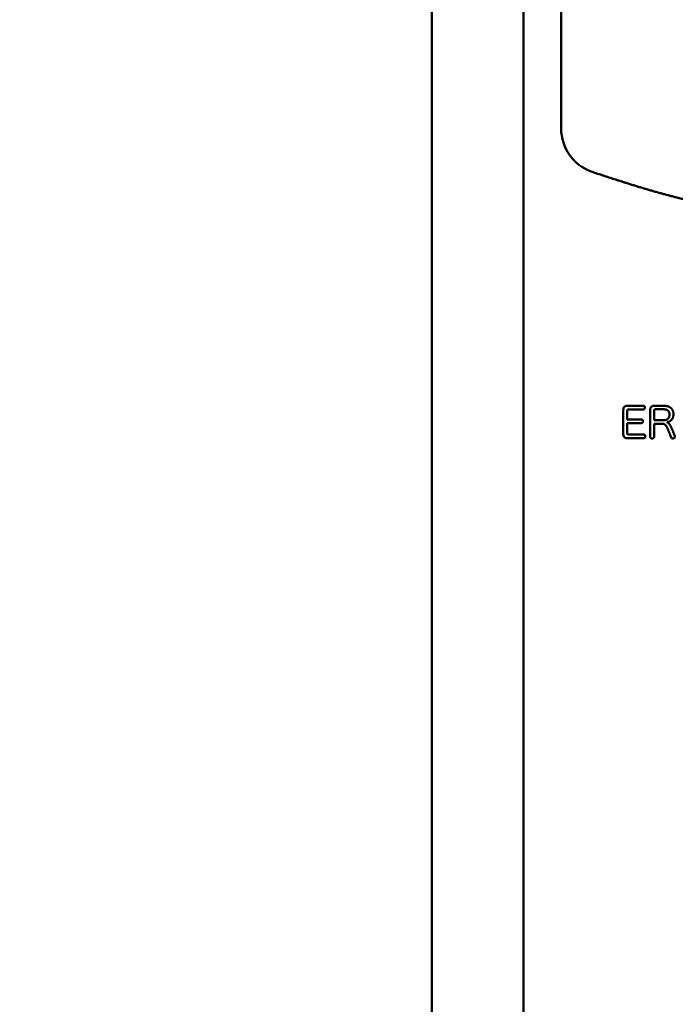
# Model space of a CAD drawing. Units: millimetres. Extents: x 90 to 2083, y 50 to 1450.
# Drawn here: x 563 to 606, y 837 to 902 of the extents above; entities that cross this region are included whole.
import ezdxf

# ---------------------------------------------------------------- set-up
doc = ezdxf.new("R2010")
doc.units = ezdxf.units.MM
doc.header["$LTSCALE"] = 0.848819
doc.layers.add('NoLayerName_001', color=7, linetype='Continuous')
doc.layers.add('NoLayerName_002', color=7, linetype='Continuous')
doc.styles.get("Standard").update_dxf_attribs({"font": 'txt', "bigfont": 'extfont2'})
doc.dimstyles.get("Standard").update_dxf_attribs({"dimtxt": 2.5, "dimasz": 2.5, "dimexe": 1.25, "dimexo": 0.625, "dimtad": 1, "dimzin": 0, "dimdsep": 46, "dimtxsty": 'Standard', "dimcen": 2.5, "dimadec": 0, "dimazin": 0, "dimtfac": 0.75, "dimtmove": 0, "dimatfit": 3, "dimfxl": 1, "dimarcsym": 0})

msp = doc.modelspace()

# ---------------------------------------------------------------- linework, layer by layer
at = {"layer": 'NoLayerName_002', "color": 3, "linetype": 'Continuous', "lineweight": 50}
for p, q in [((589.751, 949.206), (589.751, 831.206)), ((595.751, 944.206), (595.751, 836.206)), ((598.209, 939.567), (598.209, 894.516)), ((602.269, 874.562), (602.269, 876.094)), ((602.524, 876.056), (602.524, 875.494)), ((602.546, 876.388), (603.573, 876.388)), ((603.573, 876.151), (602.617, 876.151)), ((604.027, 874.372), (604.027, 876.094)), ((604.282, 876.067), (604.282, 875.445)), ((604.304, 876.388), (604.939, 876.388)), ((604.923, 876.162), (604.372, 876.162)), ((602.524, 875.494), (603.451, 875.494)), ((604.282, 875.445), (604.907, 875.445)), ((603.451, 875.263), (602.524, 875.263)), ((602.524, 875.263), (602.524, 874.595)), ((604.782, 875.222), (604.282, 875.222)), ((604.282, 875.222), (604.282, 874.37)), ((603.597, 874.272), (602.546, 874.272)), ((602.625, 874.508), (603.597, 874.508)), ((605.393, 874.326), (605.325, 874.5)), ((605.572, 874.576), (605.64, 874.416))]:
    msp.add_line(p, q, dxfattribs=at)
msp.add_arc((601.209, 894.516), 3, 180, 249.73512, dxfattribs=at)
for points, knots in [([(602.105, 891.07), (602.024, 891.096), (601.822, 891.16), (601.5, 891.265), (601.016, 891.423), (600.573, 891.568), (600.25, 891.675), (600.17, 891.701)], [0, 0, 0, 0, 0.254398, 0.636026, 1.017684, 1.781065, 2.035534, 2.035534, 2.035534, 2.035534]), ([(609.109, 889.214), (608.985, 889.242), (608.737, 889.297), (608.406, 889.371), (608.116, 889.437), (607.868, 889.494), (607.62, 889.551), (607.373, 889.609), (607.125, 889.668), (606.878, 889.727), (606.631, 889.787), (606.383, 889.848), (606.178, 889.899), (606.013, 889.941), (605.89, 889.972), (605.767, 890.004), (605.644, 890.036), (605.521, 890.068), (605.398, 890.1), (605.275, 890.132), (605.152, 890.165), (605.029, 890.198), (604.907, 890.232), (604.784, 890.265), (604.661, 890.299), (604.539, 890.333), (604.417, 890.368), (604.294, 890.403), (604.172, 890.438), (604.05, 890.473), (603.928, 890.509), (603.806, 890.545), (603.684, 890.581), (603.562, 890.617), (603.44, 890.654), (603.278, 890.703), (603.076, 890.765), (602.833, 890.84), (602.59, 890.916), (602.347, 890.992), (602.186, 891.044), (602.105, 891.07)], [0, 0, 0, 0, 0.381687, 0.763386, 1.017852, 1.272315, 1.526771, 1.781217, 2.035651, 2.290071, 2.544475, 2.798862, 3.053231, 3.180409, 3.307582, 3.434751, 3.561915, 3.689075, 3.816232, 3.943384, 4.070533, 4.197678, 4.32482, 4.45196, 4.579097, 4.706232, 4.833366, 4.9605, 5.087633, 5.214767, 5.341902, 5.469039, 5.596178, 5.72332, 5.850465, 5.977614, 6.231923, 6.486249, 6.740593, 6.994956, 7.249336, 7.249336, 7.249336, 7.249336]), ([(602.269, 876.094), (602.269, 876.099), (602.269, 876.108), (602.27, 876.121), (602.271, 876.134), (602.272, 876.148), (602.273, 876.161), (602.274, 876.174), (602.276, 876.187), (602.278, 876.2), (602.281, 876.214), (602.284, 876.227), (602.288, 876.239), (602.293, 876.252), (602.298, 876.264), (602.304, 876.276), (602.311, 876.288), (602.318, 876.299), (602.326, 876.31), (602.335, 876.32), (602.345, 876.329), (602.355, 876.338), (602.366, 876.346), (602.378, 876.353), (602.389, 876.359), (602.402, 876.364), (602.414, 876.369), (602.427, 876.373), (602.44, 876.377), (602.453, 876.379), (602.466, 876.382), (602.479, 876.383), (602.493, 876.385), (602.506, 876.386), (602.519, 876.387), (602.533, 876.387), (602.542, 876.388), (602.546, 876.388)], [0, 0, 0, 0, 0.0133647, 0.0267245, 0.0400757, 0.0534161, 0.0667467, 0.0800722, 0.0934018, 0.1067506, 0.1201284, 0.1335202, 0.1469122, 0.1602978, 0.1736788, 0.1870661, 0.2004765, 0.2139026, 0.2273271, 0.2407388, 0.254133, 0.267514, 0.2808983, 0.2943047, 0.3077395, 0.3211971, 0.3346614, 0.3481077, 0.3615047, 0.3748502, 0.3881735, 0.4014966, 0.4148328, 0.4281881, 0.4415627, 0.4549525, 0.4683507, 0.4683507, 0.4683507, 0.4683507]), ([(602.617, 876.151), (602.615, 876.151), (602.612, 876.151), (602.608, 876.151), (602.604, 876.151), (602.599, 876.15), (602.595, 876.15), (602.591, 876.149), (602.586, 876.149), (602.582, 876.148), (602.578, 876.147), (602.574, 876.145), (602.57, 876.144), (602.565, 876.142), (602.562, 876.14), (602.558, 876.138), (602.554, 876.135), (602.551, 876.133), (602.548, 876.13), (602.544, 876.126), (602.542, 876.123), (602.539, 876.12), (602.537, 876.116), (602.535, 876.112), (602.533, 876.108), (602.531, 876.104), (602.53, 876.1), (602.529, 876.095), (602.528, 876.091), (602.527, 876.087), (602.526, 876.082), (602.526, 876.078), (602.525, 876.074), (602.525, 876.069), (602.525, 876.065), (602.525, 876.061), (602.525, 876.058), (602.524, 876.056)], [0, 0, 0, 0, 0.0043811, 0.00876, 0.0131347, 0.0175045, 0.0218697, 0.0262328, 0.0305985, 0.0349737, 0.0393594, 0.0437491, 0.0481383, 0.0525249, 0.0569097, 0.0612969, 0.0656893, 0.0700841, 0.0744783, 0.0788697, 0.0832566, 0.0876397, 0.0920245, 0.0964159, 0.1008148, 0.1052189, 0.1096232, 0.1140202, 0.1184017, 0.1227707, 0.1271349, 0.1314995, 0.1358676, 0.1402405, 0.1446184, 0.1490002, 0.153384, 0.153384, 0.153384, 0.153384]), ([(603.573, 876.388), (603.575, 876.388), (603.578, 876.387), (603.583, 876.387), (603.588, 876.387), (603.594, 876.386), (603.599, 876.385), (603.604, 876.384), (603.609, 876.383), (603.614, 876.382), (603.618, 876.38), (603.623, 876.378), (603.628, 876.375), (603.632, 876.373), (603.637, 876.37), (603.641, 876.367), (603.645, 876.364), (603.648, 876.36), (603.652, 876.357), (603.656, 876.353), (603.659, 876.349), (603.662, 876.344), (603.665, 876.34), (603.667, 876.336), (603.669, 876.331), (603.671, 876.326), (603.673, 876.322), (603.675, 876.317), (603.676, 876.312), (603.678, 876.307), (603.678, 876.302), (603.679, 876.297), (603.68, 876.291), (603.68, 876.286), (603.681, 876.281), (603.681, 876.276), (603.681, 876.273), (603.682, 876.271)], [0, 0, 0, 0, 0.0051669, 0.0103281, 0.0154788, 0.0206163, 0.0257408, 0.0308567, 0.0359734, 0.0411037, 0.046249, 0.0514054, 0.0565688, 0.0617346, 0.0668982, 0.0720557, 0.0772075, 0.0823565, 0.0875051, 0.0926553, 0.0978085, 0.1029657, 0.1081271, 0.1132913, 0.1184561, 0.1236188, 0.1287761, 0.1339241, 0.139059, 0.1441814, 0.1493007, 0.1544241, 0.1595558, 0.1646971, 0.1698475, 0.1750049, 0.1801659, 0.1801659, 0.1801659, 0.1801659]), ([(603.682, 876.271), (603.681, 876.269), (603.681, 876.265), (603.68, 876.259), (603.68, 876.253), (603.679, 876.247), (603.678, 876.241), (603.677, 876.235), (603.676, 876.229), (603.674, 876.223), (603.672, 876.217), (603.67, 876.212), (603.668, 876.206), (603.665, 876.201), (603.661, 876.196), (603.658, 876.191), (603.654, 876.186), (603.65, 876.182), (603.646, 876.177), (603.641, 876.173), (603.636, 876.17), (603.631, 876.166), (603.626, 876.163), (603.62, 876.161), (603.615, 876.158), (603.609, 876.157), (603.603, 876.155), (603.597, 876.154), (603.591, 876.153), (603.585, 876.153), (603.579, 876.152), (603.575, 876.152), (603.573, 876.151)], [0, 0, 0, 0, 0.0061041, 0.012201, 0.0182845, 0.0243499, 0.0303946, 0.0364198, 0.0424303, 0.0484361, 0.054453, 0.0604946, 0.0665588, 0.0726406, 0.0787355, 0.0848391, 0.0909481, 0.0970602, 0.1031743, 0.109288, 0.1153938, 0.1214844, 0.1275538, 0.1335977, 0.1396143, 0.1456105, 0.1516102, 0.1576307, 0.1636798, 0.1697571, 0.1758562, 0.1819673, 0.1819673, 0.1819673, 0.1819673]), ([(604.027, 876.094), (604.027, 876.099), (604.027, 876.108), (604.028, 876.121), (604.028, 876.134), (604.029, 876.148), (604.03, 876.161), (604.032, 876.174), (604.033, 876.187), (604.036, 876.2), (604.039, 876.214), (604.042, 876.227), (604.046, 876.239), (604.05, 876.252), (604.056, 876.264), (604.062, 876.276), (604.068, 876.288), (604.076, 876.299), (604.084, 876.31), (604.093, 876.32), (604.102, 876.329), (604.113, 876.338), (604.124, 876.346), (604.135, 876.353), (604.147, 876.359), (604.159, 876.364), (604.172, 876.369), (604.185, 876.373), (604.198, 876.377), (604.211, 876.379), (604.224, 876.382), (604.237, 876.383), (604.25, 876.385), (604.264, 876.386), (604.277, 876.387), (604.29, 876.387), (604.299, 876.388), (604.304, 876.388)], [0, 0, 0, 0, 0.0133645, 0.0267242, 0.0400753, 0.0534158, 0.0667465, 0.0800721, 0.0934019, 0.106751, 0.1201292, 0.1335213, 0.1469135, 0.1602991, 0.17368, 0.1870672, 0.2004774, 0.2139034, 0.227328, 0.2407399, 0.2541344, 0.2675158, 0.2809004, 0.294307, 0.3077419, 0.3211994, 0.3346636, 0.3481097, 0.3615067, 0.3748521, 0.3881754, 0.4014986, 0.4148349, 0.4281903, 0.441565, 0.4549551, 0.4683534, 0.4683534, 0.4683534, 0.4683534]), ([(604.372, 876.162), (604.37, 876.162), (604.367, 876.162), (604.363, 876.162), (604.359, 876.162), (604.355, 876.161), (604.35, 876.161), (604.346, 876.16), (604.342, 876.159), (604.338, 876.158), (604.334, 876.157), (604.33, 876.155), (604.326, 876.154), (604.322, 876.152), (604.318, 876.15), (604.315, 876.147), (604.311, 876.145), (604.308, 876.142), (604.305, 876.139), (604.302, 876.136), (604.299, 876.132), (604.297, 876.129), (604.295, 876.125), (604.293, 876.121), (604.291, 876.118), (604.289, 876.114), (604.288, 876.11), (604.286, 876.105), (604.285, 876.101), (604.285, 876.097), (604.284, 876.093), (604.283, 876.089), (604.283, 876.084), (604.283, 876.08), (604.282, 876.076), (604.282, 876.072), (604.282, 876.069), (604.282, 876.067)], [0, 0, 0, 0, 0.0042799, 0.0085566, 0.0128276, 0.0170917, 0.0213497, 0.0256051, 0.0298646, 0.0341351, 0.0384136, 0.0426962, 0.0469797, 0.0512627, 0.0555451, 0.0598281, 0.0641116, 0.0683948, 0.0726773, 0.0769589, 0.0812403, 0.0855233, 0.0898104, 0.0941022, 0.0983971, 0.1026919, 0.1069819, 0.1112613, 0.1155258, 0.119782, 0.1240372, 0.1282962, 0.1325616, 0.1368343, 0.1411137, 0.1453981, 0.1496852, 0.1496852, 0.1496852, 0.1496852]), ([(605.29, 875.807), (605.289, 875.812), (605.289, 875.823), (605.288, 875.84), (605.287, 875.857), (605.285, 875.873), (605.283, 875.89), (605.281, 875.906), (605.277, 875.922), (605.273, 875.938), (605.268, 875.954), (605.263, 875.97), (605.256, 875.986), (605.249, 876.001), (605.241, 876.015), (605.232, 876.029), (605.222, 876.043), (605.211, 876.056), (605.2, 876.068), (605.188, 876.08), (605.175, 876.09), (605.162, 876.1), (605.148, 876.109), (605.133, 876.118), (605.118, 876.125), (605.103, 876.132), (605.087, 876.138), (605.071, 876.143), (605.055, 876.147), (605.039, 876.151), (605.023, 876.154), (605.006, 876.156), (604.99, 876.158), (604.973, 876.159), (604.956, 876.161), (604.94, 876.162), (604.929, 876.162), (604.923, 876.162)], [0, 0, 0, 0, 0.0167034, 0.0333947, 0.050064, 0.0667061, 0.083323, 0.099926, 0.1165384, 0.13319, 0.1498777, 0.1665849, 0.1832994, 0.2000131, 0.2167235, 0.2334333, 0.2501438, 0.2668534, 0.2835609, 0.3002667, 0.3169735, 0.333687, 0.350415, 0.3671593, 0.3839149, 0.4006708, 0.4174111, 0.4341155, 0.4507635, 0.4673705, 0.4839694, 0.5005825, 0.5172221, 0.5338926, 0.5505918, 0.5673129, 0.5840456, 0.5840456, 0.5840456, 0.5840456]), ([(604.939, 876.388), (604.948, 876.387), (604.966, 876.386), (604.992, 876.385), (605.019, 876.383), (605.045, 876.381), (605.071, 876.378), (605.097, 876.375), (605.123, 876.37), (605.149, 876.365), (605.175, 876.358), (605.2, 876.351), (605.225, 876.342), (605.25, 876.332), (605.274, 876.321), (605.297, 876.309), (605.32, 876.295), (605.343, 876.281), (605.364, 876.265), (605.385, 876.249), (605.404, 876.231), (605.423, 876.212), (605.44, 876.192), (605.456, 876.17), (605.471, 876.148), (605.485, 876.126), (605.497, 876.102), (605.508, 876.078), (605.517, 876.053), (605.525, 876.028), (605.531, 876.002), (605.536, 875.976), (605.54, 875.95), (605.544, 875.924), (605.546, 875.898), (605.548, 875.871), (605.55, 875.853), (605.55, 875.844)], [0, 0, 0, 0, 0.0265014, 0.052988, 0.0794473, 0.1058718, 0.1322609, 0.1586241, 0.1849828, 0.2113725, 0.2378162, 0.264298, 0.2908013, 0.3173129, 0.3438243, 0.3703321, 0.3968374, 0.4233381, 0.4498325, 0.4763247, 0.5028261, 0.5293554, 0.5559366, 0.5825644, 0.609212, 0.6358502, 0.6624499, 0.6889828, 0.7154239, 0.7417605, 0.768052, 0.7943705, 0.820758, 0.8472308, 0.8737852, 0.9004021, 0.9270527, 0.9270527, 0.9270527, 0.9270527]), ([(603.451, 875.494), (603.452, 875.494), (603.456, 875.494), (603.461, 875.493), (603.466, 875.493), (603.471, 875.492), (603.476, 875.491), (603.481, 875.49), (603.486, 875.489), (603.491, 875.488), (603.495, 875.486), (603.5, 875.484), (603.505, 875.481), (603.509, 875.479), (603.513, 875.476), (603.517, 875.473), (603.521, 875.469), (603.525, 875.466), (603.528, 875.462), (603.532, 875.458), (603.535, 875.454), (603.537, 875.45), (603.54, 875.446), (603.543, 875.441), (603.545, 875.437), (603.547, 875.432), (603.549, 875.427), (603.55, 875.422), (603.552, 875.418), (603.553, 875.413), (603.554, 875.408), (603.554, 875.403), (603.555, 875.398), (603.556, 875.393), (603.556, 875.387), (603.556, 875.382), (603.557, 875.379), (603.557, 875.377)], [0, 0, 0, 0, 0.0051036, 0.0102009, 0.0152867, 0.0203583, 0.025416, 0.0304648, 0.0355157, 0.0405813, 0.0456623, 0.0507549, 0.0558548, 0.0609568, 0.0660557, 0.071147, 0.0762321, 0.0813144, 0.0863968, 0.0914811, 0.0965687, 0.1016606, 0.1067563, 0.1118544, 0.1169525, 0.122048, 0.1271377, 0.1322181, 0.1372855, 0.1423419, 0.1473961, 0.1524549, 0.1575217, 0.162598, 0.1676829, 0.1727744, 0.1778695, 0.1778695, 0.1778695, 0.1778695]), ([(603.557, 875.377), (603.556, 875.375), (603.556, 875.371), (603.555, 875.366), (603.555, 875.36), (603.554, 875.354), (603.553, 875.348), (603.552, 875.343), (603.55, 875.337), (603.549, 875.332), (603.547, 875.326), (603.544, 875.321), (603.542, 875.316), (603.539, 875.311), (603.535, 875.306), (603.532, 875.301), (603.528, 875.297), (603.524, 875.293), (603.52, 875.289), (603.515, 875.285), (603.511, 875.281), (603.506, 875.278), (603.501, 875.275), (603.496, 875.273), (603.49, 875.27), (603.485, 875.269), (603.479, 875.267), (603.474, 875.266), (603.468, 875.265), (603.462, 875.264), (603.457, 875.264), (603.453, 875.263), (603.451, 875.263)], [0, 0, 0, 0, 0.0058485, 0.0116891, 0.0175147, 0.0233197, 0.0291015, 0.0348605, 0.0406018, 0.0463356, 0.0520782, 0.0578427, 0.0636298, 0.0694378, 0.0752641, 0.0811053, 0.0869574, 0.0928161, 0.0986771, 0.1045341, 0.1103781, 0.1162019, 0.1220005, 0.1277719, 0.1335176, 0.1392462, 0.1449799, 0.1507357, 0.1565207, 0.1623341, 0.1681696, 0.1740171, 0.1740171, 0.1740171, 0.1740171]), ([(604.907, 875.445), (604.912, 875.446), (604.924, 875.446), (604.941, 875.447), (604.957, 875.449), (604.974, 875.451), (604.991, 875.453), (605.008, 875.455), (605.024, 875.459), (605.04, 875.463), (605.057, 875.468), (605.073, 875.474), (605.088, 875.48), (605.104, 875.488), (605.118, 875.496), (605.133, 875.504), (605.147, 875.514), (605.161, 875.524), (605.174, 875.534), (605.186, 875.546), (605.198, 875.558), (605.21, 875.571), (605.22, 875.584), (605.23, 875.598), (605.24, 875.612), (605.248, 875.627), (605.256, 875.642), (605.262, 875.657), (605.268, 875.673), (605.273, 875.689), (605.277, 875.706), (605.28, 875.722), (605.283, 875.739), (605.285, 875.756), (605.287, 875.773), (605.288, 875.79), (605.289, 875.801), (605.29, 875.807)], [0, 0, 0, 0, 0.0169607, 0.033908, 0.050831, 0.067723, 0.0845846, 0.1014255, 0.1182669, 0.1351393, 0.1520486, 0.1689857, 0.1859409, 0.2029042, 0.2198657, 0.2368163, 0.2537519, 0.2706774, 0.2875997, 0.3045279, 0.3214729, 0.3384483, 0.3554597, 0.3724907, 0.3895219, 0.406535, 0.4235135, 0.4404435, 0.4573148, 0.4741302, 0.4909326, 0.5077607, 0.5246361, 0.5415663, 0.5585472, 0.5755665, 0.5926065, 0.5926065, 0.5926065, 0.5926065]), ([(605.55, 875.844), (605.55, 875.837), (605.549, 875.823), (605.548, 875.802), (605.546, 875.78), (605.545, 875.759), (605.542, 875.738), (605.539, 875.717), (605.535, 875.696), (605.531, 875.675), (605.525, 875.655), (605.518, 875.634), (605.511, 875.614), (605.502, 875.595), (605.493, 875.575), (605.483, 875.557), (605.472, 875.538), (605.46, 875.52), (605.447, 875.503), (605.434, 875.487), (605.42, 875.471), (605.405, 875.455), (605.389, 875.441), (605.373, 875.427), (605.356, 875.414), (605.338, 875.402), (605.32, 875.39), (605.301, 875.38), (605.282, 875.37), (605.263, 875.361), (605.243, 875.353), (605.223, 875.346), (605.203, 875.339), (605.183, 875.332), (605.162, 875.326), (605.142, 875.321), (605.128, 875.317), (605.121, 875.315)], [0, 0, 0, 0, 0.0214023, 0.0427903, 0.064152, 0.08548, 0.1067737, 0.1280415, 0.1493035, 0.1705925, 0.1919262, 0.2132941, 0.234684, 0.2560845, 0.2774854, 0.2988775, 0.3202552, 0.3416217, 0.3629828, 0.3843439, 0.4057108, 0.4270895, 0.4484854, 0.4698961, 0.491314, 0.5127295, 0.5341318, 0.5555089, 0.5768482, 0.5981398, 0.6194054, 0.6406767, 0.6619727, 0.6833015, 0.7046626, 0.7260487, 0.7474485, 0.7474485, 0.7474485, 0.7474485]), ([(605.121, 875.315), (605.13, 875.311), (605.149, 875.303), (605.176, 875.291), (605.201, 875.276), (605.225, 875.258), (605.246, 875.238), (605.266, 875.215), (605.284, 875.192), (605.301, 875.167), (605.317, 875.142), (605.333, 875.117), (605.347, 875.091), (605.361, 875.065), (605.375, 875.039), (605.389, 875.013), (605.402, 874.986), (605.414, 874.96), (605.427, 874.933), (605.439, 874.906), (605.451, 874.879), (605.463, 874.852), (605.474, 874.825), (605.486, 874.797), (605.497, 874.77), (605.508, 874.742), (605.519, 874.715), (605.53, 874.687), (605.544, 874.65), (605.558, 874.613), (605.569, 874.585), (605.572, 874.576)], [0, 0, 0, 0, 0.0298945, 0.0595844, 0.089015, 0.1184148, 0.1480463, 0.1779143, 0.2078365, 0.2376077, 0.2672549, 0.296832, 0.3263742, 0.3559022, 0.3854255, 0.41495, 0.4444803, 0.4740203, 0.503573, 0.5331406, 0.5627248, 0.5923263, 0.6219456, 0.6515824, 0.6812358, 0.7109049, 0.7405881, 0.7702834, 0.7999888, 0.8594204, 0.8891415, 0.8891415, 0.8891415, 0.8891415]), ([(605.325, 874.5), (605.318, 874.52), (605.306, 874.55), (605.291, 874.59), (605.28, 874.621), (605.269, 874.651), (605.257, 874.681), (605.246, 874.711), (605.234, 874.741), (605.222, 874.771), (605.21, 874.801), (605.198, 874.831), (605.186, 874.86), (605.173, 874.89), (605.16, 874.92), (605.146, 874.949), (605.132, 874.978), (605.117, 875.006), (605.1, 875.034), (605.082, 875.061), (605.063, 875.087), (605.042, 875.112), (605.019, 875.136), (604.994, 875.157), (604.968, 875.176), (604.94, 875.192), (604.91, 875.203), (604.879, 875.211), (604.847, 875.216), (604.815, 875.22), (604.793, 875.221), (604.782, 875.222)], [0, 0, 0, 0, 0.0643633, 0.0965483, 0.1287375, 0.1609322, 0.1931343, 0.2253457, 0.2575684, 0.2898048, 0.3220576, 0.3543299, 0.3866249, 0.4189442, 0.4512685, 0.4835738, 0.5158493, 0.5481026, 0.5803644, 0.6126931, 0.6451796, 0.6779339, 0.7108182, 0.7435251, 0.7758569, 0.8077749, 0.8394801, 0.8714, 0.9037552, 0.9365265, 0.9695423, 0.9695423, 0.9695423, 0.9695423]), ([(602.546, 874.272), (602.542, 874.272), (602.533, 874.272), (602.52, 874.273), (602.506, 874.274), (602.493, 874.275), (602.48, 874.276), (602.467, 874.278), (602.454, 874.28), (602.441, 874.283), (602.428, 874.286), (602.415, 874.29), (602.403, 874.295), (602.39, 874.3), (602.379, 874.306), (602.367, 874.313), (602.356, 874.321), (602.346, 874.329), (602.336, 874.338), (602.327, 874.348), (602.319, 874.359), (602.311, 874.37), (602.305, 874.381), (602.299, 874.393), (602.293, 874.405), (602.289, 874.418), (602.285, 874.431), (602.281, 874.444), (602.279, 874.457), (602.276, 874.47), (602.274, 874.483), (602.273, 874.496), (602.272, 874.509), (602.271, 874.522), (602.27, 874.536), (602.27, 874.549), (602.269, 874.558), (602.269, 874.562)], [0, 0, 0, 0, 0.013293, 0.0265794, 0.0398541, 0.053115, 0.0663642, 0.0796096, 0.0928665, 0.106156, 0.1194732, 0.1327979, 0.1461173, 0.1594275, 0.1727348, 0.1860553, 0.1993925, 0.2127359, 0.2260751, 0.2394022, 0.2527122, 0.2660117, 0.2793225, 0.2926573, 0.3060171, 0.3193926, 0.3327651, 0.3461085, 0.3594017, 0.3726618, 0.3859096, 0.399159, 0.4124186, 0.4256918, 0.4389787, 0.4522762, 0.4655794, 0.4655794, 0.4655794, 0.4655794]), ([(602.524, 874.595), (602.525, 874.593), (602.525, 874.591), (602.525, 874.586), (602.525, 874.582), (602.526, 874.578), (602.526, 874.573), (602.527, 874.569), (602.528, 874.565), (602.529, 874.561), (602.531, 874.557), (602.533, 874.553), (602.535, 874.549), (602.537, 874.545), (602.539, 874.541), (602.542, 874.538), (602.545, 874.535), (602.548, 874.532), (602.551, 874.529), (602.555, 874.526), (602.558, 874.524), (602.562, 874.522), (602.566, 874.52), (602.57, 874.518), (602.574, 874.516), (602.578, 874.515), (602.582, 874.513), (602.586, 874.512), (602.59, 874.511), (602.595, 874.511), (602.599, 874.51), (602.603, 874.509), (602.608, 874.509), (602.612, 874.509), (602.616, 874.509), (602.621, 874.508), (602.623, 874.508), (602.625, 874.508)], [0, 0, 0, 0, 0.0043504, 0.0086959, 0.0130325, 0.017358, 0.0216728, 0.0259806, 0.0302899, 0.0346124, 0.0389495, 0.0432954, 0.0476451, 0.0519945, 0.0563405, 0.0606819, 0.0650209, 0.0693599, 0.0737002, 0.0780413, 0.0823816, 0.0867194, 0.0910569, 0.0953964, 0.0997385, 0.1040822, 0.1084247, 0.1127623, 0.1170902, 0.1214089, 0.1257244, 0.1300406, 0.13436, 0.1386837, 0.1430116, 0.1473427, 0.1516756, 0.1516756, 0.1516756, 0.1516756]), ([(603.597, 874.508), (603.599, 874.508), (603.602, 874.508), (603.608, 874.507), (603.613, 874.507), (603.618, 874.506), (603.623, 874.506), (603.628, 874.505), (603.633, 874.503), (603.638, 874.502), (603.643, 874.5), (603.647, 874.498), (603.652, 874.496), (603.657, 874.493), (603.661, 874.49), (603.665, 874.487), (603.669, 874.484), (603.673, 874.481), (603.676, 874.477), (603.68, 874.473), (603.683, 874.469), (603.686, 874.465), (603.689, 874.461), (603.691, 874.456), (603.694, 874.451), (603.696, 874.447), (603.698, 874.442), (603.699, 874.437), (603.701, 874.432), (603.702, 874.427), (603.703, 874.422), (603.704, 874.417), (603.704, 874.412), (603.705, 874.407), (603.705, 874.402), (603.706, 874.396), (603.706, 874.393), (603.706, 874.391)], [0, 0, 0, 0, 0.0051698, 0.0103339, 0.0154875, 0.0206278, 0.0257553, 0.0308741, 0.0359938, 0.0411271, 0.0462753, 0.0514347, 0.056601, 0.0617697, 0.0669361, 0.0720964, 0.077251, 0.0824027, 0.0875542, 0.0927073, 0.0978635, 0.1030239, 0.1081886, 0.113356, 0.1185239, 0.1236896, 0.1288497, 0.1340004, 0.1391379, 0.1442629, 0.1493848, 0.154511, 0.1596456, 0.16479, 0.1699437, 0.1751044, 0.1802688, 0.1802688, 0.1802688, 0.1802688]), ([(603.706, 874.391), (603.706, 874.389), (603.705, 874.385), (603.705, 874.379), (603.704, 874.373), (603.703, 874.367), (603.703, 874.361), (603.701, 874.355), (603.7, 874.349), (603.698, 874.344), (603.696, 874.338), (603.694, 874.332), (603.692, 874.327), (603.689, 874.322), (603.685, 874.317), (603.682, 874.312), (603.678, 874.307), (603.674, 874.302), (603.67, 874.298), (603.665, 874.294), (603.66, 874.29), (603.655, 874.287), (603.65, 874.284), (603.644, 874.281), (603.639, 874.279), (603.633, 874.277), (603.627, 874.276), (603.621, 874.275), (603.615, 874.274), (603.609, 874.273), (603.603, 874.272), (603.599, 874.272), (603.597, 874.272)], [0, 0, 0, 0, 0.0060877, 0.0121682, 0.0182351, 0.0242836, 0.0303113, 0.0363192, 0.0423126, 0.0483018, 0.0543027, 0.0603268, 0.0663722, 0.0724353, 0.0785126, 0.0846007, 0.0906964, 0.0967973, 0.1029019, 0.1090055, 0.1150988, 0.1211735, 0.1272236, 0.1332458, 0.1392398, 0.145215, 0.1511963, 0.1572012, 0.1632369, 0.1693025, 0.1753914, 0.1814929, 0.1814929, 0.1814929, 0.1814929]), ([(604.157, 874.256), (604.155, 874.256), (604.15, 874.256), (604.144, 874.257), (604.137, 874.257), (604.131, 874.258), (604.124, 874.259), (604.117, 874.26), (604.111, 874.261), (604.105, 874.263), (604.098, 874.265), (604.092, 874.267), (604.086, 874.27), (604.08, 874.273), (604.075, 874.276), (604.069, 874.28), (604.064, 874.284), (604.059, 874.288), (604.054, 874.293), (604.05, 874.298), (604.046, 874.303), (604.042, 874.309), (604.039, 874.315), (604.036, 874.321), (604.034, 874.327), (604.032, 874.333), (604.03, 874.34), (604.029, 874.346), (604.028, 874.353), (604.028, 874.359), (604.027, 874.366), (604.027, 874.37), (604.027, 874.372)], [0, 0, 0, 0, 0.0066461, 0.0132853, 0.0199116, 0.0265205, 0.03311, 0.0396813, 0.0462398, 0.052796, 0.059366, 0.0659651, 0.0725887, 0.0792285, 0.0858774, 0.0925301, 0.0991831, 0.1058357, 0.1124898, 0.1191463, 0.1257991, 0.1324407, 0.1390638, 0.1456617, 0.1522294, 0.1587727, 0.1653179, 0.1718839, 0.1784791, 0.1851033, 0.1917503, 0.1984097, 0.1984097, 0.1984097, 0.1984097]), ([(604.282, 874.37), (604.282, 874.368), (604.281, 874.364), (604.281, 874.359), (604.281, 874.353), (604.28, 874.348), (604.279, 874.342), (604.278, 874.337), (604.277, 874.332), (604.275, 874.326), (604.273, 874.321), (604.271, 874.316), (604.269, 874.311), (604.266, 874.307), (604.263, 874.302), (604.26, 874.298), (604.256, 874.293), (604.253, 874.289), (604.249, 874.286), (604.244, 874.282), (604.24, 874.279), (604.236, 874.276), (604.231, 874.273), (604.226, 874.27), (604.221, 874.268), (604.216, 874.266), (604.211, 874.264), (604.206, 874.262), (604.2, 874.261), (604.195, 874.26), (604.19, 874.259), (604.184, 874.258), (604.179, 874.257), (604.173, 874.257), (604.168, 874.256), (604.162, 874.256), (604.159, 874.256), (604.157, 874.256)], [0, 0, 0, 0, 0.0054983, 0.0109905, 0.0164717, 0.0219389, 0.0273926, 0.0328373, 0.0382832, 0.043744, 0.0492212, 0.05471, 0.0602054, 0.0657025, 0.0711971, 0.0766855, 0.0821687, 0.0876498, 0.0931309, 0.0986135, 0.1040981, 0.1095851, 0.1150751, 0.1205679, 0.1260621, 0.1315552, 0.1370439, 0.1425237, 0.1479899, 0.1534434, 0.1588934, 0.1643469, 0.1698078, 0.1752777, 0.180756, 0.1862408, 0.191729, 0.191729, 0.191729, 0.191729]), ([(605.499, 874.256), (605.497, 874.256), (605.494, 874.256), (605.49, 874.256), (605.485, 874.257), (605.481, 874.257), (605.476, 874.258), (605.472, 874.258), (605.467, 874.259), (605.463, 874.26), (605.459, 874.262), (605.454, 874.263), (605.45, 874.265), (605.446, 874.267), (605.442, 874.269), (605.438, 874.271), (605.434, 874.273), (605.43, 874.276), (605.427, 874.279), (605.423, 874.282), (605.42, 874.285), (605.417, 874.288), (605.414, 874.291), (605.411, 874.295), (605.408, 874.298), (605.405, 874.302), (605.403, 874.306), (605.401, 874.31), (605.399, 874.314), (605.397, 874.318), (605.395, 874.322), (605.394, 874.325), (605.393, 874.326)], [0, 0, 0, 0, 0.0045553, 0.0091065, 0.0136502, 0.0181836, 0.0227057, 0.027217, 0.0317207, 0.0362227, 0.0407317, 0.0452519, 0.0497829, 0.054324, 0.0588735, 0.0634295, 0.0679896, 0.072551, 0.0771109, 0.0816661, 0.086214, 0.0907527, 0.0952808, 0.0997982, 0.1043055, 0.1088072, 0.1133124, 0.117827, 0.1223533, 0.126891, 0.1314373, 0.1359883, 0.1359883, 0.1359883, 0.1359883]), ([(605.559, 874.263), (605.558, 874.263), (605.556, 874.263), (605.553, 874.262), (605.55, 874.261), (605.547, 874.261), (605.544, 874.26), (605.541, 874.26), (605.538, 874.259), (605.535, 874.258), (605.532, 874.258), (605.529, 874.258), (605.526, 874.257), (605.523, 874.257), (605.52, 874.257), (605.517, 874.256), (605.514, 874.256), (605.511, 874.256), (605.508, 874.256), (605.505, 874.256), (605.502, 874.256), (605.5, 874.256), (605.499, 874.256)], [0, 0, 0, 0, 0.00303117, 0.00606178, 0.00909129, 0.01211922, 0.01514518, 0.01816891, 0.02119026, 0.02420928, 0.02722622, 0.03024157, 0.03325607, 0.03627076, 0.03928669, 0.04230457, 0.04532476, 0.04834731, 0.05137205, 0.05439861, 0.05742644, 0.06045495, 0.06045495, 0.06045495, 0.06045495]), ([(605.648, 874.37), (605.648, 874.368), (605.648, 874.365), (605.647, 874.36), (605.647, 874.355), (605.646, 874.35), (605.645, 874.345), (605.644, 874.34), (605.642, 874.335), (605.641, 874.33), (605.639, 874.326), (605.637, 874.321), (605.634, 874.317), (605.632, 874.313), (605.629, 874.309), (605.626, 874.305), (605.623, 874.301), (605.619, 874.297), (605.615, 874.293), (605.612, 874.29), (605.608, 874.287), (605.604, 874.284), (605.6, 874.281), (605.595, 874.278), (605.591, 874.276), (605.587, 874.274), (605.582, 874.272), (605.578, 874.27), (605.573, 874.268), (605.568, 874.267), (605.563, 874.265), (605.56, 874.264), (605.559, 874.263)], [0, 0, 0, 0, 0.0050589, 0.0101099, 0.0151458, 0.0201612, 0.0251534, 0.030123, 0.0350753, 0.040021, 0.044976, 0.0499502, 0.0549461, 0.0599632, 0.064999, 0.0700485, 0.0751051, 0.0801607, 0.0852061, 0.0902375, 0.0952548, 0.1002584, 0.1052491, 0.1102286, 0.1151991, 0.1201654, 0.1251361, 0.130117, 0.1351103, 0.1401151, 0.1451289, 0.1501475, 0.1501475, 0.1501475, 0.1501475]), ([(605.64, 874.416), (605.64, 874.415), (605.641, 874.414), (605.641, 874.411), (605.642, 874.409), (605.643, 874.407), (605.643, 874.404), (605.644, 874.402), (605.645, 874.4), (605.645, 874.398), (605.646, 874.395), (605.646, 874.393), (605.647, 874.391), (605.647, 874.388), (605.647, 874.386), (605.647, 874.384), (605.648, 874.381), (605.648, 874.379), (605.648, 874.377), (605.648, 874.374), (605.648, 874.372), (605.648, 874.37), (605.648, 874.37)], [0, 0, 0, 0, 0.00236628, 0.00473185, 0.00709602, 0.00945818, 0.01181783, 0.01417462, 0.01652838, 0.01887914, 0.02122723, 0.02357325, 0.02591813, 0.02826318, 0.03060978, 0.03295884, 0.03531085, 0.0376659, 0.04002374, 0.04238392, 0.04474574, 0.04710843, 0.04710843, 0.04710843, 0.04710843])]:
    msp.add_open_spline(points, degree=3, knots=knots, dxfattribs=at)

# ---------------------------------------------------------------- leaders
at = {"layer": 'NoLayerName_001', "color": 7, "linetype": 'Continuous', "lineweight": 25, "annotation_type": 0, "has_hookline": 1, "hookline_direction": 1, "text_width": 118.647}
msp.add_leader([(715.389, 849.578), (650.656, 788.939), (645.656, 788.939)], dimstyle='Standard', override={"dimtxt": 16, "dimasz": 5, "dimgap": 5, "dimldrblk": 'DOT'}, dxfattribs=at)

doc.saveas('drawing.dxf')
